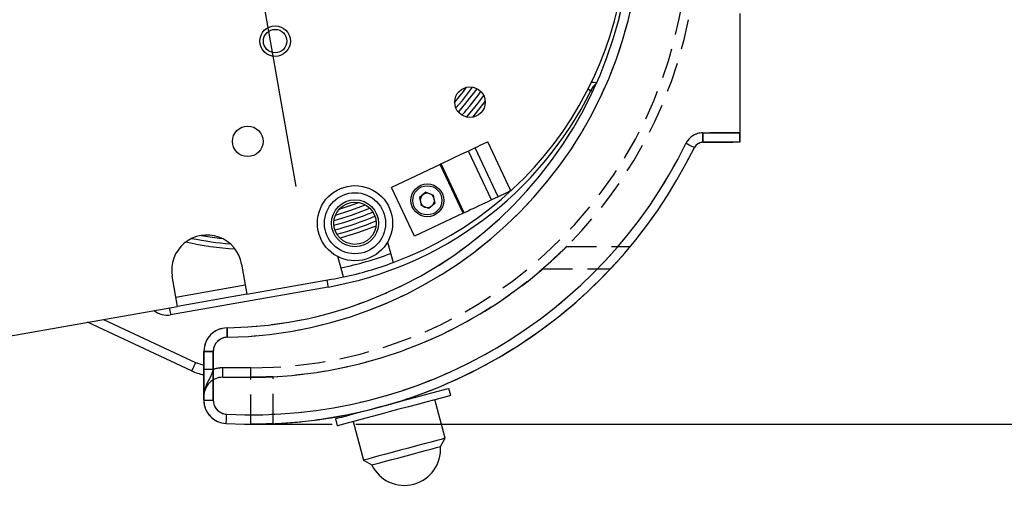
# Model space of a CAD drawing. Extents: x 0 to 841, y 0 to 594.
# Drawn here: x 518 to 560, y 423 to 444 of the extents above; entities that cross this region are included whole.
import ezdxf

# ---------------------------------------------------------------- set-up
doc = ezdxf.new("R2010")
doc.units = 0
doc.linetypes.add('HIDDEN', pattern=[1.905, 1.27, -0.635])
doc.layers.get('0').update_dxf_attribs({"linetype": 'CONTINUOUS'})
doc.layers.add('ZEICHNUNGSKOPF', color=7, linetype='CONTINUOUS')
doc.styles.add('SLDTEXTSTYLE1', font='ARIAL.TTF', dxfattribs={"width": 0.948})
doc.dimstyles.new('SLDDIMSTYLE0', dxfattribs={"dimtxt": 3.5, "dimasz": 3.5, "dimexe": 0, "dimexo": 0.0625, "dimgap": 0.875, "dimtad": 1, "dimlfac": 5, "dimrnd": 1e-09, "dimzin": 12, "dimsah": 1, "dimcen": 0.09, "dimazin": 3, "dimtfac": 1, "dimtofl": 0, "dimtmove": 0, "dimatfit": 3})
doc.dimstyles.new('SLDDIMSTYLE3', dxfattribs={"dimtxt": 3.5, "dimasz": 3.5, "dimexe": 0, "dimexo": 0.0625, "dimgap": 0.875, "dimtad": 1, "dimlfac": 5, "dimrnd": 1e-09, "dimzin": 12, "dimsah": 1, "dimcen": 0.09, "dimazin": 3, "dimtfac": 1, "dimtofl": 0, "dimtmove": 0, "dimatfit": 3})

# ---------------------------------------------------------------- blocks, each defined once
blk = doc.blocks.new('*D9')
at = {"layer": 'ZEICHNUNGSKOPF'}
for p, q in [((541.209, 505.762), (582.807, 505.762)), ((581.807, 338.405), (581.807, 505.762)), ((325.961, 338.405), (582.807, 338.405))]:
    blk.add_line(p, q, dxfattribs=at)
for points in [[(581.807, 505.762), (581.407, 502.262), (582.207, 502.262)], [(581.807, 338.405), (582.207, 341.905), (581.407, 341.905)]]:
    blk.add_solid(points, dxfattribs=at)
at = {"layer": 'ZEICHNUNGSKOPF', "linetype": 'CONTINUOUS', "style": 'SLDTEXTSTYLE1', "width": 0.948}
blk.add_text('F', height=3.5, rotation=90, dxfattribs=at).set_placement((580.795, 420.236))
blk = doc.blocks.new('*D17')
at = {"layer": 'ZEICHNUNGSKOPF'}
for p, q in [((532.573, 426.873), (565.438, 426.873)), ((564.438, 421.85), (564.438, 426.873)), ((564.438, 426.873), (564.438, 405.305))]:
    blk.add_line(p, q, dxfattribs=at)
blk.add_solid([(564.438, 426.873), (564.038, 423.373), (564.838, 423.373)], dxfattribs=at)
at = {"layer": 'ZEICHNUNGSKOPF', "linetype": 'CONTINUOUS', "style": 'SLDTEXTSTYLE1', "width": 0.948}
blk.add_text('F', height=3.5, rotation=90, dxfattribs=at).set_placement((563.426, 406.511))
blk = doc.blocks.new('*D18')
at = {"layer": 'ZEICHNUNGSKOPF'}
for p, q in [((551.513, 469.873), (572.403, 469.873)), ((571.403, 469.873), (571.403, 426.873)), ((532.573, 426.873), (572.403, 426.873))]:
    blk.add_line(p, q, dxfattribs=at)
for points in [[(571.403, 469.873), (571.003, 466.373), (571.803, 466.373)], [(571.403, 426.873), (571.803, 430.373), (571.003, 430.373)]]:
    blk.add_solid(points, dxfattribs=at)
at = {"layer": 'ZEICHNUNGSKOPF', "linetype": 'CONTINUOUS', "style": 'SLDTEXTSTYLE1', "width": 0.948}
for s, p in [('Min. 200mm', (565.039, 435.197)), ('Max. 230mm', (570.406, 434.132))]:
    blk.add_text(s, height=3.5, rotation=90, dxfattribs=at).set_placement(p)

msp = doc.modelspace()

# ---------------------------------------------------------------- linework, layer by layer
at = {"color": 7, "linetype": 'CONTINUOUS'}
for p, q in [((548.9134, 444.3525), (548.9134, 439.2725)), ((548.9134, 439.2725), (548.9134, 438.8725)), ((537.6508, 438.6332), (537.3718, 438.5014)), ((539.1758, 436.8099), (538.1933, 438.8895)), ((548.9134, 438.8725), (547.3384, 438.8725)), ((536.168, 437.9327), (534.0883, 436.9502)), ((536.2071, 437.9512), (536.168, 437.9327)), ((537.1504, 435.8531), (536.168, 437.9327)), ((535.0708, 434.8706), (534.0883, 436.9502)), ((535.5588, 436.7451), (535.2917, 436.5209)), ((535.2917, 436.5209), (535.3522, 436.1775)), ((535.5588, 436.7451), (535.8865, 436.6258)), ((535.9471, 436.2824), (535.8865, 436.6258)), ((538.6333, 436.5536), (538.3543, 436.4218)), ((535.6799, 436.0582), (535.3522, 436.1775)), ((535.9471, 436.2824), (535.6799, 436.0582)), ((537.1504, 435.8531), (535.0708, 434.8706)), ((537.1895, 435.8716), (537.1504, 435.8531)), ((533.9213, 434.617), (534.171, 433.7542)), ((532.0576, 433.1428), (531.808, 434.0057)), ((527.7204, 433.6888), (527.9462, 432.4086)), ((524.9918, 431.8876), (524.766, 433.1679)), ((524.9223, 432.2815), (527.8767, 432.8025)), ((527.9462, 432.4086), (531.5407, 433.0424)), ((527.9462, 432.4086), (524.9918, 431.8876)), ((516.1777, 430.3335), (524.9918, 431.8876)), ((525.5935, 429.1426), (521.1569, 431.2114)), ((526.1134, 427.8976), (526.1134, 429.975)), ((536.6184, 428.1001), (536.5408, 428.3899)), ((534.8987, 427.9499), (534.8867, 427.9948)), ((536.3823, 426.2768), (535.9423, 427.9189)), ((533.353, 427.5367), (533.3532, 427.5357)), ((531.7112, 427.0958), (531.7888, 426.806)), ((532.465, 426.9872), (532.905, 425.3451)), ((536.1794, 425.9254), (536.3823, 426.2768)), ((532.905, 425.3451), (533.2564, 425.1422))]:
    msp.add_line(p, q, dxfattribs=at)
at = {"color": 7, "linetype": 'HIDDEN'}
for p, q in [((548.9134, 444.3525), (548.9134, 439.2725)), ((547.3384, 439.2725), (547.3384, 438.8725)), ((548.9134, 439.2725), (547.3384, 439.2725)), ((548.9134, 438.8725), (548.9134, 439.2725)), ((547.3384, 438.8725), (548.9134, 438.8725)), ((541.5485, 434.4375), (544.2535, 434.4375)), ((540.526, 433.4875), (543.4128, 433.4875)), ((526.1134, 429.975), (526.1134, 429.2039)), ((526.1134, 429.975), (526.1134, 427.8976)), ((526.5134, 429.975), (526.1134, 429.975)), ((526.5134, 429.2039), (526.5134, 429.975)), ((526.5134, 427.8976), (526.5134, 429.975)), ((526.1134, 429.2039), (526.1134, 428.0725)), ((526.1134, 428.0725), (526.1134, 429.2039)), ((526.5134, 429.2039), (526.1134, 429.2039)), ((526.9134, 428.8725), (526.9134, 429.2725)), ((528.1134, 429.2725), (526.9134, 429.2725)), ((528.1134, 428.8725), (528.1134, 429.2725)), ((526.9134, 428.8725), (528.1134, 428.8725)), ((528.1134, 426.8725), (528.1134, 428.8725)), ((529.0634, 426.894), (529.0634, 428.8963)), ((526.1134, 427.8976), (526.5134, 427.8976))]:
    msp.add_line(p, q, dxfattribs=at)
at = {"color": 8, "linetype": 'CONTINUOUS'}
for p, q in [((542.5828, 441.0751), (542.5784, 441.0658)), ((542.6525, 441.0312), (542.5784, 441.0658)), ((547.3384, 438.8725), (547.3384, 439.2725)), ((547.3384, 439.2725), (548.9134, 439.2725)), ((538.6333, 436.5536), (537.6508, 438.6332)), ((538.3543, 436.4218), (537.3718, 438.5014)), ((537.1895, 435.8716), (536.2071, 437.9512)), ((531.3959, 432.7122), (524.6992, 431.5314)), ((521.8437, 431.3325), (525.7626, 429.5051)), ((526.1134, 429.975), (526.5134, 429.975)), ((526.5134, 429.975), (526.5134, 427.8976)), ((526.1134, 427.8976), (526.5134, 427.8976))]:
    msp.add_line(p, q, dxfattribs=at)
for points in [[(536.7834, 440.5828), (537.1562, 441.0376), (537.2906, 441.2143)], [(536.8316, 440.3344), (537.1088, 440.6583), (537.5435, 441.2208)], [(536.9407, 440.1562), (537.2632, 440.5311), (537.741, 441.1527)], [(542.4534, 441.1281), (542.4756, 441.117), (542.526, 441.0919), (542.5784, 441.0658)], [(537.2894, 439.9463), (537.7306, 440.4736), (538.0212, 440.8575)], [(537.5502, 439.9407), (537.8876, 440.3497), (538.0829, 440.604)], [(546.9791, 438.6482), (546.9722, 438.6516), (546.9517, 438.6616), (546.9185, 438.6779), (546.8738, 438.6997), (546.8194, 438.7263), (546.7572, 438.7567), (546.6898, 438.7897), (546.6197, 438.8239)], [(531.6503, 435.5507), (532.3902, 435.7749), (533.1745, 436.0675)], [(531.7116, 435.775), (532.3265, 435.9644), (532.9894, 436.2083)], [(531.8734, 436.0302), (532.5055, 436.2385), (532.7058, 436.3124)], [(526.0075, 434.9097), (526.286, 434.8634), (526.8841, 434.7846)], [(531.3438, 433.0077), (531.3448, 433.002), (531.3477, 432.9852), (531.3526, 432.9579), (531.359, 432.9211), (531.3669, 432.8764), (531.3759, 432.8253), (531.3857, 432.7699), (531.3959, 432.7122)], [(524.6471, 431.8268), (524.6481, 431.8212), (524.651, 431.8044), (524.6559, 431.7771), (524.6623, 431.7403), (524.6702, 431.6955), (524.6792, 431.6445), (524.689, 431.589), (524.6992, 431.5314)], [(527.0972, 430.9748), (527.0973, 430.9672), (527.0977, 430.9444), (527.0983, 430.9074), (527.0991, 430.8577), (527.1001, 430.7971), (527.1012, 430.728), (527.1024, 430.6529), (527.1037, 430.5749)], [(525.7626, 429.5051), (525.7296, 429.4344), (525.6979, 429.3664), (525.6687, 429.3037), (525.643, 429.2488), (525.622, 429.2037), (525.6064, 429.1702), (525.5968, 429.1496), (525.5935, 429.1426)], [(527.0634, 426.8988), (527.0638, 426.9065), (527.065, 426.9292), (527.0668, 426.9661), (527.0693, 427.0158), (527.0723, 427.0764), (527.0758, 427.1454), (527.0795, 427.2204), (527.0834, 427.2983)]]:
    msp.add_lwpolyline(points, dxfattribs=at)
at = {"color": 7, "linetype": 'CONTINUOUS'}
for points in [[(538.1933, 438.8895), (538.1829, 438.8846), (538.152, 438.87), (538.1019, 438.8463), (538.0344, 438.8144), (537.9522, 438.7756), (537.8584, 438.7313), (537.7566, 438.6832), (537.6508, 438.6332)], [(537.3718, 438.5014), (537.1754, 438.4086), (536.9842, 438.3183), (536.8034, 438.2329), (536.6378, 438.1546), (536.4917, 438.0857), (536.3692, 438.0278), (536.2735, 437.9826), (536.2071, 437.9512)], [(539.1758, 436.8099), (539.1653, 436.805), (539.1345, 436.7904), (539.0843, 436.7667), (539.0169, 436.7348), (538.9347, 436.696), (538.8409, 436.6517), (538.7391, 436.6036), (538.6333, 436.5536)], [(538.3543, 436.4218), (538.1579, 436.329), (537.9667, 436.2387), (537.7859, 436.1533), (537.6202, 436.075), (537.4742, 436.006), (537.3517, 435.9482), (537.2559, 435.9029), (537.1895, 435.8716)], [(533.434, 435.3093), (532.6934, 435.0329), (531.9054, 434.791)], [(536.5408, 428.3899), (536.5212, 428.3846), (536.435, 428.3615), (536.2822, 428.3206), (536.0675, 428.263), (535.7969, 428.1905), (535.4782, 428.1051), (535.1207, 428.0093), (534.7345, 427.9058), (534.3308, 427.7977), (533.9212, 427.6879), (533.5175, 427.5798), (533.1313, 427.4763), (532.7738, 427.3805), (532.4551, 427.2951), (532.1845, 427.2226), (531.9697, 427.165), (531.817, 427.1241), (531.7307, 427.101), (531.7112, 427.0958)], [(536.6184, 428.1001), (536.5989, 428.0948), (536.5126, 428.0717), (536.3599, 428.0308), (536.1451, 427.9733), (535.8745, 427.9007), (535.5559, 427.8154), (535.1983, 427.7195), (534.8121, 427.6161), (534.4084, 427.5079), (533.9988, 427.3982), (533.5952, 427.29), (533.209, 427.1865), (532.8514, 427.0907), (532.5327, 427.0053), (532.2621, 426.9328), (532.0474, 426.8753), (531.8947, 426.8343), (531.8084, 426.8112), (531.7888, 426.806)], [(536.3823, 426.2768), (536.3801, 426.2762), (536.3268, 426.262), (536.2046, 426.2292), (536.0185, 426.1794), (535.7761, 426.1144), (535.4874, 426.037), (535.1641, 425.9504), (534.8195, 425.8581), (534.4677, 425.7638), (534.1231, 425.6715), (533.7998, 425.5849), (533.5111, 425.5075), (533.2687, 425.4425), (533.0826, 425.3927), (532.9605, 425.3599), (532.9072, 425.3457), (532.905, 425.3451)], [(534.7179, 425.5338), (535.0321, 425.6179), (535.3316, 425.6982), (535.6023, 425.7707), (535.8318, 425.8322), (536.0091, 425.8797), (536.1261, 425.9111), (536.1772, 425.9248), (536.1794, 425.9254)], [(533.2564, 425.1422), (533.2586, 425.1427), (533.3097, 425.1564), (533.4267, 425.1878), (533.604, 425.2353), (533.8335, 425.2968), (534.1042, 425.3693), (534.4037, 425.4496), (534.7179, 425.5338)]]:
    msp.add_lwpolyline(points, dxfattribs=at)
at = {"color": 7, "linetype": 'HIDDEN'}
for points in [[(546.9791, 438.6482), (546.9722, 438.6516), (546.9517, 438.6616), (546.9185, 438.6779), (546.8738, 438.6997), (546.8194, 438.7263), (546.7572, 438.7567), (546.6898, 438.7897), (546.6197, 438.8239)], [(541.5485, 434.4375), (541.5308, 434.4199), (541.5132, 434.4023), (541.4955, 434.3847), (541.4778, 434.3672), (541.4601, 434.3497), (541.4423, 434.3322), (541.4245, 434.3147), (541.4067, 434.2972), (541.3889, 434.2798), (541.371, 434.2624), (541.3532, 434.245), (541.3353, 434.2277), (541.3174, 434.2103), (541.2994, 434.193), (541.2815, 434.1757), (541.2635, 434.1585), (541.2455, 434.1412), (541.2275, 434.124), (541.2094, 434.1068), (541.1914, 434.0896), (541.1733, 434.0725), (541.1552, 434.0553), (541.137, 434.0382), (541.1189, 434.0211), (541.1007, 434.0041), (541.0825, 433.987), (541.0643, 433.97), (541.046, 433.953), (541.0278, 433.9361), (541.0095, 433.9191), (540.9911, 433.9022), (540.9728, 433.8854), (540.9544, 433.8685), (540.936, 433.8517), (540.9176, 433.8349), (540.8991, 433.8182), (540.8806, 433.8014), (540.8621, 433.7848), (540.8436, 433.7681), (540.825, 433.7514), (540.8064, 433.7348), (540.7878, 433.7182), (540.7692, 433.7017), (540.7506, 433.6851), (540.7319, 433.6686), (540.7132, 433.6521), (540.6945, 433.6356), (540.6758, 433.6191), (540.6571, 433.6026), (540.6384, 433.5862), (540.6197, 433.5697), (540.601, 433.5533), (540.5822, 433.5368), (540.5635, 433.5204), (540.5447, 433.5039), (540.526, 433.4875)], [(540.526, 433.4875), (540.5424, 433.5019), (540.5589, 433.5162), (540.5753, 433.5305), (540.5917, 433.5449), (540.6081, 433.5592), (540.6246, 433.5736), (540.641, 433.588), (540.6574, 433.6023), (540.6738, 433.6167), (540.6902, 433.6311), (540.7065, 433.6455), (540.7229, 433.66), (540.7392, 433.6744), (540.7555, 433.6889), (540.7718, 433.7034), (540.7881, 433.7179), (540.8044, 433.7325), (540.8206, 433.747), (540.8368, 433.7616), (540.853, 433.7762), (540.8692, 433.7909), (540.8854, 433.8055), (540.9015, 433.8202), (540.9176, 433.8349), (540.9337, 433.8496), (540.9498, 433.8643), (540.9659, 433.8791), (540.9819, 433.8939), (540.9979, 433.9086), (541.014, 433.9235), (541.03, 433.9383), (541.0459, 433.9531), (541.0619, 433.968), (541.0779, 433.9829), (541.0938, 433.9978), (541.1097, 434.0127), (541.1256, 434.0276), (541.1415, 434.0426), (541.1574, 434.0575), (541.1732, 434.0725), (541.1891, 434.0875), (541.2049, 434.1025), (541.2207, 434.1176), (541.2365, 434.1326), (541.2522, 434.1477), (541.268, 434.1628), (541.2837, 434.1779), (541.2994, 434.193), (541.3151, 434.2082), (541.3308, 434.2233), (541.3465, 434.2385), (541.3621, 434.2537), (541.3777, 434.2689), (541.3933, 434.2842), (541.4089, 434.2994), (541.4245, 434.3147), (541.4401, 434.33), (541.4556, 434.3453), (541.4711, 434.3606), (541.4866, 434.376), (541.5021, 434.3913), (541.5176, 434.4067), (541.533, 434.4221), (541.5485, 434.4375)], [(543.4128, 433.4875), (543.4282, 433.5041), (543.4436, 433.5207), (543.4591, 433.5373), (543.4745, 433.5539), (543.4899, 433.5706), (543.5053, 433.5872), (543.5206, 433.6038), (543.536, 433.6204), (543.5514, 433.6371), (543.5668, 433.6537), (543.5821, 433.6704), (543.5975, 433.6871), (543.6128, 433.7038), (543.6281, 433.7205), (543.6434, 433.7372), (543.6587, 433.7539), (543.6739, 433.7706), (543.6892, 433.7874), (543.7044, 433.8042), (543.7196, 433.821), (543.7348, 433.8378), (543.7499, 433.8546), (543.7651, 433.8715), (543.7802, 433.8884), (543.7953, 433.9053), (543.8103, 433.9222), (543.8254, 433.9391), (543.8404, 433.9561), (543.8554, 433.9731), (543.8704, 433.9901), (543.8853, 434.0071), (543.9003, 434.0241), (543.9152, 434.0412), (543.9301, 434.0582), (543.945, 434.0753), (543.9598, 434.0924), (543.9747, 434.1095), (543.9895, 434.1266), (544.0043, 434.1438), (544.0191, 434.1609), (544.0339, 434.1781), (544.0487, 434.1953), (544.0634, 434.2125), (544.0782, 434.2297), (544.0929, 434.2469), (544.1076, 434.2642), (544.1222, 434.2814), (544.1369, 434.2987), (544.1515, 434.316), (544.1662, 434.3333), (544.1808, 434.3506), (544.1953, 434.368), (544.2099, 434.3853), (544.2244, 434.4027), (544.2389, 434.4201), (544.2535, 434.4375)], [(544.2535, 434.4375), (544.2389, 434.4201), (544.2244, 434.4027), (544.2099, 434.3853), (544.1953, 434.368), (544.1808, 434.3506), (544.1662, 434.3333), (544.1515, 434.316), (544.1369, 434.2987), (544.1222, 434.2814), (544.1076, 434.2642), (544.0929, 434.2469), (544.0782, 434.2297), (544.0634, 434.2125), (544.0487, 434.1953), (544.0339, 434.1781), (544.0191, 434.1609), (544.0043, 434.1438), (543.9895, 434.1267), (543.9747, 434.1095), (543.9598, 434.0924), (543.945, 434.0753), (543.9301, 434.0582), (543.9152, 434.0412), (543.9003, 434.0241), (543.8853, 434.0071), (543.8704, 433.9901), (543.8554, 433.9731), (543.8404, 433.9561), (543.8254, 433.9391), (543.8103, 433.9222), (543.7953, 433.9053), (543.7802, 433.8884), (543.7651, 433.8715), (543.75, 433.8546), (543.7348, 433.8378), (543.7197, 433.8209), (543.7045, 433.8041), (543.6893, 433.7873), (543.674, 433.7706), (543.6588, 433.7538), (543.6435, 433.7371), (543.6282, 433.7204), (543.6129, 433.7037), (543.5976, 433.687), (543.5822, 433.6703), (543.5669, 433.6536), (543.5515, 433.637), (543.5361, 433.6204), (543.5207, 433.6037), (543.5053, 433.5871), (543.4899, 433.5705), (543.4745, 433.5539), (543.4591, 433.5373), (543.4437, 433.5207), (543.4282, 433.5041), (543.4128, 433.4875)], [(527.1037, 430.5749), (527.1024, 430.6529), (527.1012, 430.728), (527.1001, 430.7971), (527.0991, 430.8577), (527.0983, 430.9074), (527.0977, 430.9444), (527.0973, 430.9672), (527.0972, 430.9748)], [(527.0972, 430.9748), (527.0973, 430.9672), (527.0977, 430.9444), (527.0983, 430.9074), (527.0991, 430.8577), (527.1001, 430.7971), (527.1012, 430.728), (527.1024, 430.6529), (527.1037, 430.5749)], [(527.1037, 430.5749), (527.1024, 430.6529), (527.1012, 430.728), (527.1001, 430.7971), (527.0991, 430.8577), (527.0983, 430.9074), (527.0977, 430.9444), (527.0973, 430.9672), (527.0972, 430.9748)], [(526.5134, 429.2039), (526.5077, 429.1859), (526.502, 429.1678), (526.4962, 429.1498), (526.4903, 429.1318), (526.4843, 429.1139), (526.4782, 429.096), (526.4719, 429.0782), (526.4654, 429.0604), (526.4588, 429.0428), (526.4518, 429.0252), (526.4446, 429.0078), (526.4372, 428.9904), (526.4296, 428.9732), (526.4217, 428.956), (526.4137, 428.9389), (526.4055, 428.9219), (526.3972, 428.9049), (526.3888, 428.8879), (526.3802, 428.871), (526.3716, 428.8542), (526.3629, 428.8373), (526.3541, 428.8205), (526.3454, 428.8036), (526.3366, 428.7868), (526.3278, 428.77), (526.319, 428.7531), (526.3103, 428.7363), (526.3016, 428.7194), (526.2929, 428.7025), (526.2843, 428.6856), (526.2758, 428.6686), (526.2674, 428.6516), (526.259, 428.6346), (526.2508, 428.6176), (526.2427, 428.6004), (526.2348, 428.5833), (526.227, 428.566), (526.2194, 428.5488), (526.2119, 428.5314), (526.2047, 428.514), (526.1976, 428.4965), (526.1908, 428.4789), (526.1842, 428.4612), (526.1779, 428.4435), (526.1718, 428.4256), (526.166, 428.4077), (526.1604, 428.3896), (526.1552, 428.3715), (526.1502, 428.3532), (526.1456, 428.3349), (526.1412, 428.3165), (526.1372, 428.298), (526.1335, 428.2794), (526.13, 428.2608), (526.1269, 428.2421), (526.1241, 428.2234), (526.1216, 428.2046), (526.1195, 428.1858), (526.1176, 428.167), (526.1161, 428.1481), (526.115, 428.1292), (526.1141, 428.1103), (526.1136, 428.0914), (526.1134, 428.0725)], [(526.5134, 429.2039), (526.5077, 429.1859), (526.502, 429.1678), (526.4962, 429.1498), (526.4903, 429.1318), (526.4843, 429.1139), (526.4782, 429.096), (526.4719, 429.0782), (526.4654, 429.0604), (526.4588, 429.0428), (526.4518, 429.0252), (526.4446, 429.0078), (526.4372, 428.9904), (526.4296, 428.9732), (526.4217, 428.956), (526.4137, 428.9389), (526.4055, 428.9219), (526.3972, 428.9049), (526.3888, 428.8879), (526.3802, 428.871), (526.3716, 428.8542), (526.3629, 428.8373), (526.3541, 428.8205), (526.3454, 428.8036), (526.3366, 428.7868), (526.3278, 428.77), (526.319, 428.7531), (526.3103, 428.7363), (526.3016, 428.7194), (526.2929, 428.7025), (526.2843, 428.6856), (526.2758, 428.6686), (526.2674, 428.6516), (526.259, 428.6346), (526.2508, 428.6176), (526.2427, 428.6004), (526.2348, 428.5833), (526.227, 428.566), (526.2194, 428.5488), (526.2119, 428.5314), (526.2047, 428.514), (526.1976, 428.4965), (526.1908, 428.4789), (526.1842, 428.4612), (526.1779, 428.4435), (526.1718, 428.4256), (526.166, 428.4077), (526.1604, 428.3896), (526.1552, 428.3715), (526.1502, 428.3532), (526.1456, 428.3349), (526.1412, 428.3165), (526.1372, 428.298), (526.1335, 428.2794), (526.13, 428.2608), (526.1269, 428.2421), (526.1241, 428.2234), (526.1216, 428.2046), (526.1195, 428.1858), (526.1176, 428.167), (526.1161, 428.1481), (526.115, 428.1292), (526.1141, 428.1103), (526.1136, 428.0914), (526.1134, 428.0725)], [(529.0634, 428.8963), (529.0465, 428.8955), (529.0295, 428.8948), (529.0126, 428.894), (528.9956, 428.8933), (528.9787, 428.8925), (528.9617, 428.8917), (528.9448, 428.891), (528.9278, 428.8903), (528.9108, 428.8895), (528.8939, 428.8888), (528.8769, 428.8881), (528.86, 428.8874), (528.843, 428.8867), (528.8261, 428.886), (528.8091, 428.8854), (528.7921, 428.8847), (528.7752, 428.8841), (528.7582, 428.8835), (528.7413, 428.8829), (528.7243, 428.8823), (528.7073, 428.8818), (528.6904, 428.8813), (528.6734, 428.8807), (528.6564, 428.8803), (528.6395, 428.8798), (528.6225, 428.8793), (528.6056, 428.8789), (528.5886, 428.8784), (528.5716, 428.878), (528.5547, 428.8776), (528.5377, 428.8773), (528.5207, 428.8769), (528.5038, 428.8765), (528.4868, 428.8762), (528.4698, 428.8759), (528.4528, 428.8756), (528.4359, 428.8753), (528.4189, 428.875), (528.4019, 428.8747), (528.385, 428.8745), (528.368, 428.8743), (528.351, 428.874), (528.3341, 428.8738), (528.3171, 428.8736), (528.3001, 428.8735), (528.2831, 428.8733), (528.2662, 428.8732), (528.2492, 428.873), (528.2322, 428.8729), (528.2153, 428.8728), (528.1983, 428.8727), (528.1813, 428.8727), (528.1644, 428.8726), (528.1474, 428.8726), (528.1304, 428.8726), (528.1134, 428.8725)], [(528.1134, 428.8725), (528.1304, 428.8726), (528.1474, 428.8726), (528.1644, 428.8726), (528.1813, 428.8727), (528.1983, 428.8727), (528.2153, 428.8728), (528.2322, 428.8729), (528.2492, 428.873), (528.2662, 428.8731), (528.2831, 428.8733), (528.3001, 428.8735), (528.3171, 428.8736), (528.3341, 428.8738), (528.351, 428.874), (528.368, 428.8743), (528.385, 428.8745), (528.4019, 428.8747), (528.4189, 428.875), (528.4359, 428.8753), (528.4528, 428.8756), (528.4698, 428.8759), (528.4868, 428.8762), (528.5038, 428.8766), (528.5207, 428.8769), (528.5377, 428.8773), (528.5547, 428.8777), (528.5716, 428.8781), (528.5886, 428.8785), (528.6056, 428.8789), (528.6225, 428.8793), (528.6395, 428.8798), (528.6564, 428.8803), (528.6734, 428.8808), (528.6904, 428.8813), (528.7073, 428.8818), (528.7243, 428.8823), (528.7413, 428.8829), (528.7582, 428.8834), (528.7752, 428.884), (528.7922, 428.8846), (528.8091, 428.8853), (528.8261, 428.8859), (528.843, 428.8865), (528.86, 428.8872), (528.8769, 428.8879), (528.8939, 428.8886), (528.9109, 428.8894), (528.9278, 428.8901), (528.9448, 428.8908), (528.9617, 428.8916), (528.9787, 428.8924), (528.9956, 428.8932), (529.0126, 428.8939), (529.0295, 428.8947), (529.0465, 428.8955), (529.0634, 428.8963)], [(527.0634, 426.8988), (527.0638, 426.9065), (527.065, 426.9292), (527.0668, 426.9661), (527.0693, 427.0158), (527.0723, 427.0764), (527.0758, 427.1454), (527.0795, 427.2204), (527.0834, 427.2983)], [(528.1134, 426.8725), (528.1304, 426.8726), (528.1474, 426.8726), (528.1643, 426.8726), (528.1813, 426.8727), (528.1983, 426.8727), (528.2153, 426.8728), (528.2322, 426.8729), (528.2492, 426.873), (528.2662, 426.8731), (528.2831, 426.8732), (528.3001, 426.8734), (528.3171, 426.8735), (528.334, 426.8737), (528.351, 426.8739), (528.368, 426.8741), (528.385, 426.8743), (528.4019, 426.8745), (528.4189, 426.8748), (528.4359, 426.875), (528.4528, 426.8753), (528.4698, 426.8756), (528.4868, 426.8759), (528.5037, 426.8762), (528.5207, 426.8765), (528.5377, 426.8768), (528.5546, 426.8772), (528.5716, 426.8775), (528.5886, 426.8779), (528.6055, 426.8783), (528.6225, 426.8787), (528.6395, 426.8791), (528.6564, 426.8795), (528.6734, 426.88), (528.6903, 426.8804), (528.7073, 426.8809), (528.7243, 426.8814), (528.7412, 426.8819), (528.7582, 426.8824), (528.7752, 426.8829), (528.7921, 426.8835), (528.8091, 426.884), (528.826, 426.8846), (528.843, 426.8852), (528.86, 426.8858), (528.8769, 426.8864), (528.8939, 426.8871), (528.9108, 426.8877), (528.9278, 426.8884), (528.9448, 426.8891), (528.9617, 426.8898), (528.9787, 426.8905), (528.9956, 426.8912), (529.0126, 426.8919), (529.0295, 426.8926), (529.0465, 426.8933), (529.0634, 426.894)], [(529.0634, 426.894), (529.0465, 426.8933), (529.0295, 426.8926), (529.0126, 426.892), (528.9956, 426.8913), (528.9787, 426.8906), (528.9617, 426.8899), (528.9447, 426.8892), (528.9278, 426.8886), (528.9108, 426.8879), (528.8939, 426.8872), (528.8769, 426.8866), (528.86, 426.886), (528.843, 426.8853), (528.826, 426.8847), (528.8091, 426.8841), (528.7921, 426.8836), (528.7752, 426.883), (528.7582, 426.8824), (528.7412, 426.8819), (528.7243, 426.8814), (528.7073, 426.8809), (528.6903, 426.8804), (528.6734, 426.88), (528.6564, 426.8795), (528.6395, 426.8791), (528.6225, 426.8787), (528.6055, 426.8783), (528.5886, 426.8779), (528.5716, 426.8775), (528.5546, 426.8771), (528.5377, 426.8768), (528.5207, 426.8765), (528.5037, 426.8762), (528.4868, 426.8759), (528.4698, 426.8756), (528.4528, 426.8753), (528.4359, 426.875), (528.4189, 426.8748), (528.4019, 426.8745), (528.385, 426.8743), (528.368, 426.8741), (528.351, 426.8739), (528.334, 426.8737), (528.3171, 426.8735), (528.3001, 426.8734), (528.2831, 426.8732), (528.2662, 426.8731), (528.2492, 426.873), (528.2322, 426.8729), (528.2153, 426.8728), (528.1983, 426.8727), (528.1813, 426.8727), (528.1643, 426.8726), (528.1474, 426.8726), (528.1304, 426.8726), (528.1134, 426.8725)]]:
    msp.add_lwpolyline(points, dxfattribs=at)
at = {"color": 7, "linetype": 'CONTINUOUS'}
for centre, radius in [((529.1439, 443.1802), 0.65), ((529.1439, 443.1802), 0.5), ((537.4334, 440.5801), 0.65), ((527.9792, 438.9131), 0.65), ((532.5418, 435.4275), 1.6), ((535.6194, 436.4017), 0.7), ((532.5418, 435.4275), 0.9)]:
    msp.add_circle(centre, radius, dxfattribs=at)
at = {"color": 8, "linetype": 'CONTINUOUS'}
for centre, radius in [((535.6194, 436.4017), 0.62), ((532.5418, 435.4275), 1.3), ((532.5418, 435.4275), 1)]:
    msp.add_circle(centre, radius, dxfattribs=at)
at = {"color": 7, "linetype": 'CONTINUOUS'}
for centre, radius, start, end in [((528.9013, 448.0115), 15.2, 290.285, 9.99997), ((526.8134, 448.4725), 17.5, 270.92916, 359.99998), ((542.669, 441.0233), 0.4002, 65.00708, 100.47666), ((528.1134, 447.8726), 21, 267.13408, 333.94375), ((547.3384, 438.4725), 0.4, 89.99998, 153.94499), ((535.6194, 436.4017), 0.302, 130.00033, 189.99988), ((535.6194, 436.4017), 0.302, 69.99965, 129.99973), ((535.6194, 436.4017), 0.302, 9.99894, 70.00299), ((535.6194, 436.4017), 0.302, 310.00033, 9.99988), ((535.6193, 436.4017), 0.302, 189.99894, 250.00299), ((535.6194, 436.4017), 0.302, 249.99965, 309.99973), ((526.2432, 433.4283), 1.5, 9.99978, 190.00022), ((528.3102, 447.9059), 13.5986, 257.4269, 266.32255), ((528.9019, 448.0094), 14.7979, 281.87181, 290.39784), ((528.9016, 448.0104), 15.1989, 281.98451, 290.28516), ((528.9047, 447.9943), 15.1824, 279.99844, 281.98563), ((527.1134, 429.975), 1, 90.92967, 179.99947), ((526.4387, 430.955), 1.9997, 244.99936, 260.51871), ((527.1134, 427.8976), 1, 180.00054, 267.13356), ((534.6436, 425.8109), 1.54, 205.7397, 4.2605)]:
    msp.add_arc(centre, radius, start, end, dxfattribs=at)
at = {"color": 7, "linetype": 'HIDDEN'}
for centre, radius, start, end in [((526.8134, 448.4725), 17.5, 270.92916, 359.99998), ((526.8135, 448.4725), 17.9, 270.92912, 0.00003), ((528.1134, 447.8725), 19, 269.99997, 0.00004), ((528.1134, 447.8725), 19, 270, 0.00002), ((528.1134, 447.8726), 18.6, 270.00005, 359.99998), ((528.1134, 447.8726), 18.6, 270.00006, 359.99998), ((547.3384, 438.4725), 0.8, 90.00032, 153.9433), ((528.1134, 447.8726), 21, 267.13408, 333.94375), ((528.1135, 447.8725), 20.6, 267.13395, 333.94386), ((547.3384, 438.4725), 0.4, 89.99998, 153.94499), ((528.1135, 447.8724), 18.9999, 272.86586, 310.79029), ((528.1134, 447.8726), 21, 272.59289, 316.76427), ((527.1134, 429.975), 1, 90.92967, 179.99947), ((527.1134, 429.975), 0.6, 90.92947, 179.99961), ((526.9133, 428.0731), 1.1995, 89.99548, 109.4756), ((526.9134, 428.0725), 0.8, 90.00041, 179.9997), ((527.1134, 427.8976), 1, 180.00054, 267.13356), ((527.1134, 427.8976), 0.6, 180.00099, 267.13389)]:
    msp.add_arc(centre, radius, start, end, dxfattribs=at)
at = {"color": 8, "linetype": 'CONTINUOUS'}
for centre, radius, start, end in [((526.8135, 448.4725), 17.9, 270.92912, 0.00003), ((528.7043, 447.9768), 15.5, 280.00003, 333.52118), ((537.9289, 431.7363), 10.4341, 63.51124, 64.27663), ((543.2439, 440.8251), 0.7069, 127.38919, 159.28545), ((528.3044, 447.912), 11.8076, 318.09966, 324.36148), ((547.3384, 438.4725), 0.8, 90.00032, 153.9433), ((528.1135, 447.8725), 20.6, 267.13395, 333.94386), ((528.3099, 447.9086), 13.0014, 284.86704, 292.59229), ((528.3096, 447.9097), 13.2025, 284.82105, 292.63834), ((528.3124, 447.9013), 13.3937, 284.96698, 292.49235), ((528.3107, 447.9089), 13.4016, 258.33591, 265.41333), ((524.5429, 432.4178), 0.9, 231.8113, 279.99876), ((527.1134, 429.975), 0.6, 90.92947, 179.99961), ((526.4392, 430.9564), 1.6012, 245.00394, 258.26229), ((527.1134, 427.8976), 0.6, 180.00099, 267.13389)]:
    msp.add_arc(centre, radius, start, end, dxfattribs=at)
at = {"layer": 'ZEICHNUNGSKOPF'}
for p, q in [((526.1949, 458.7534), (530.032, 436.9917)), ((528.1134, 426.8725), (531.5729, 426.8725))]:
    msp.add_line(p, q, dxfattribs=at)

# ---------------------------------------------------------------- dimensions: what is measured, and where the dimension line sits
for base, p1, p2, text, dimstyle, picture, middle in [((581.8071, 505.7618), (324.9605, 338.405), (540.2088, 505.7618), 'F', 'SLDDIMSTYLE0', '*D9', (581.8071, 422.0834)), ((571.4035, 426.8725), (550.5134, 469.8725), (531.5729, 426.8725), 'Min. 200mm\\PMax. 230mm', 'SLDDIMSTYLE0', '*D18', (571.4035, 448.3725)), ((564.4382, 426.8725), (513.6562, 421.8504), (531.5729, 426.8725), 'F', 'SLDDIMSTYLE3', '*D17', (564.4382, 408.3584))]:
    dim = msp.add_linear_dim(base=base, p1=p1, p2=p2, angle=90, text=text, dimstyle=dimstyle, dxfattribs=at)
    dim.commit()
    dim.dimension.update_dxf_attribs({"geometry": picture, "text_midpoint": middle, "dimtype": 160})

doc.saveas('drawing.dxf')
